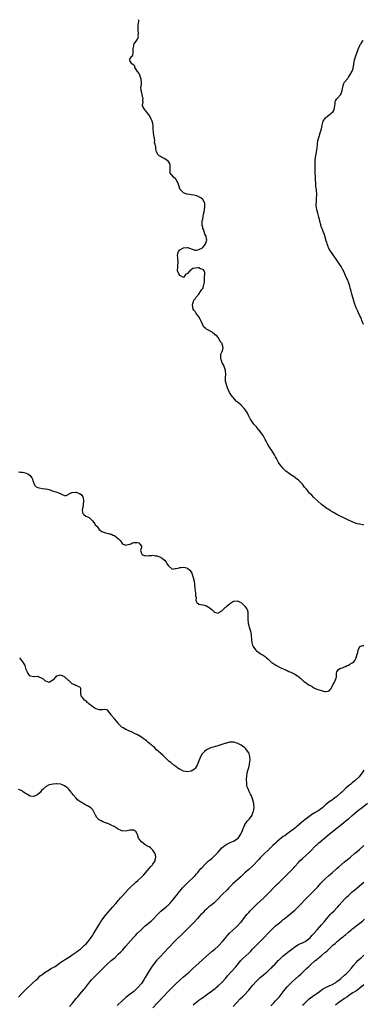
# Model space of a CAD drawing. Units: inches. Extents: x 2586000 to 2589000, y 1485000 to 1488000.
# Drawn here: x 2587438 to 2587617, y 1487486 to 1488000 of the extents above; entities that cross this region are included whole.
import ezdxf

# ---------------------------------------------------------------- set-up
doc = ezdxf.new("R2010")
doc.units = ezdxf.units.IN
doc.header["$MEASUREMENT"] = 0
doc.layers.add('LD25861485_10ft', color=3, linetype='Continuous')

msp = doc.modelspace()

# ---------------------------------------------------------------- linework, layer by layer
at = {"layer": 'LD25861485_10ft'}
for points, elevation in [([(2587617, 1487736.3), (2587616.42, 1487736.42), (2587615, 1487736.69), (2587614.77, 1487736.77), (2587613.55, 1487737), (2587613, 1487737.18), (2587611, 1487737.97), (2587608.62, 1487739), (2587607.58, 1487739.58), (2587606.25, 1487740.25), (2587605, 1487740.81), (2587603, 1487741.81), (2587601.21, 1487742.79), (2587600.85, 1487743), (2587599.73, 1487743.73), (2587599, 1487744.16), (2587598.51, 1487744.51), (2587597.75, 1487745), (2587597, 1487745.5), (2587595, 1487747.04), (2587593, 1487748.76), (2587590.82, 1487750.82), (2587589.84, 1487751.84), (2587588.77, 1487753), (2587587.08, 1487755), (2587586.15, 1487756.15), (2587585, 1487757.6), (2587583.71, 1487759), (2587583, 1487759.68), (2587581.28, 1487761), (2587581, 1487761.2), (2587579, 1487762.45), (2587577.5, 1487763.5), (2587577, 1487763.92), (2587576.42, 1487764.42), (2587575.81, 1487765), (2587575, 1487765.85), (2587574.46, 1487766.46), (2587573.96, 1487767), (2587572.53, 1487769), (2587571.97, 1487770.03), (2587571.47, 1487771), (2587571, 1487771.85), (2587570.62, 1487772.62), (2587570.4, 1487773), (2587569, 1487775.13), (2587567.82, 1487777), (2587567, 1487778.38), (2587566.09, 1487780.09), (2587565.64, 1487781), (2587565, 1487782.04), (2587564.49, 1487783), (2587563.9, 1487783.9), (2587563, 1487785.09), (2587561.39, 1487787), (2587561, 1487787.5), (2587560.32, 1487788.32), (2587559.72, 1487789), (2587558.21, 1487791), (2587557.75, 1487791.75), (2587557, 1487793.08), (2587556.16, 1487795), (2587554.84, 1487797), (2587553, 1487798.86), (2587551.82, 1487799.82), (2587551, 1487800.59), (2587550.76, 1487800.76), (2587550.52, 1487801), (2587549, 1487802.7), (2587548.75, 1487803), (2587547.98, 1487803.98), (2587547.32, 1487805), (2587547, 1487805.54), (2587546.31, 1487807), (2587545.95, 1487807.95), (2587545.52, 1487809), (2587545, 1487810.82), (2587544.96, 1487811), (2587544.89, 1487813), (2587544.91, 1487813.09), (2587545.02, 1487814.98), (2587544.81, 1487816.81), (2587544.81, 1487817), (2587544.15, 1487819), (2587543.84, 1487819.84), (2587543.21, 1487821), (2587543, 1487821.61), (2587542.62, 1487822.62), (2587542.4, 1487823), (2587542.48, 1487824.48), (2587542.38, 1487825), (2587542.49, 1487825.51), (2587543, 1487826.47), (2587543.22, 1487827), (2587543.25, 1487827.25), (2587543.64, 1487829), (2587543.23, 1487830.77), (2587543.14, 1487831), (2587543.08, 1487831.08), (2587543, 1487831.24), (2587542.13, 1487832.13), (2587541.79, 1487833), (2587541, 1487834.09), (2587540.29, 1487835), (2587539.58, 1487835.58), (2587539, 1487836.24), (2587538.49, 1487836.49), (2587537.9, 1487837), (2587535.76, 1487838.24), (2587535, 1487838.57), (2587534.67, 1487838.67), (2587534.44, 1487839), (2587533.61, 1487839.61), (2587533, 1487840.86), (2587532.93, 1487840.93), (2587532.89, 1487841.11), (2587532.01, 1487843), (2587531.65, 1487843.65), (2587531, 1487845), (2587529.44, 1487847), (2587529, 1487847.7), (2587528.42, 1487848.42), (2587528.11, 1487849), (2587527.88, 1487850.12), (2587527.65, 1487851), (2587527.91, 1487851.91), (2587528.14, 1487853), (2587528.36, 1487853.64), (2587529, 1487854.36), (2587529.23, 1487854.77), (2587529.41, 1487855), (2587531, 1487856.86), (2587531.77, 1487858.23), (2587532.45, 1487859), (2587533, 1487859.72), (2587533.48, 1487861), (2587533.57, 1487861.57), (2587533.86, 1487863), (2587533.95, 1487863.95), (2587534.02, 1487865), (2587533.99, 1487866.01), (2587534.15, 1487867), (2587534.15, 1487868.15), (2587533.74, 1487869), (2587533.45, 1487869.45), (2587533, 1487869.72), (2587531.93, 1487870.07), (2587531, 1487870.5), (2587530.44, 1487870.44), (2587529, 1487870.36), (2587527.91, 1487870.09), (2587527, 1487869.4), (2587526.37, 1487869), (2587525, 1487867.57), (2587524.11, 1487867), (2587523, 1487865.54), (2587521, 1487866.59), (2587520.72, 1487867), (2587519.93, 1487869), (2587520.01, 1487871), (2587520.11, 1487872.11), (2587520.24, 1487873), (2587520.24, 1487873.76), (2587520.09, 1487875), (2587519.95, 1487875.95), (2587519.88, 1487877), (2587519.98, 1487878.02), (2587520.3, 1487879), (2587521, 1487879.85), (2587522.98, 1487881.02), (2587524.91, 1487881.09), (2587525, 1487881.07), (2587526.58, 1487880.58), (2587527, 1487880.42), (2587528.05, 1487880.05), (2587529, 1487879.69), (2587529.77, 1487879.77), (2587531, 1487880.06), (2587532.97, 1487881), (2587533.88, 1487882.12), (2587534.51, 1487883), (2587535, 1487884.59), (2587535.07, 1487885), (2587535, 1487885.8), (2587534.85, 1487886.85), (2587534.88, 1487887), (2587534.12, 1487888.12), (2587534.02, 1487889), (2587533.42, 1487890.58), (2587533.11, 1487891.11), (2587533, 1487891.76), (2587532.69, 1487892.69), (2587532.7, 1487893), (2587532.74, 1487893.26), (2587532.77, 1487895), (2587533, 1487895.98), (2587533.42, 1487898.58), (2587533.74, 1487899.74), (2587533.88, 1487901), (2587534.17, 1487902.17), (2587534.12, 1487903), (2587534.16, 1487904.16), (2587533.79, 1487905), (2587533, 1487906.12), (2587532, 1487907), (2587531.4, 1487907.4), (2587530.01, 1487908.01), (2587529, 1487908.33), (2587528.46, 1487908.46), (2587527, 1487908.62), (2587525, 1487908.9), (2587524.91, 1487908.91), (2587524.67, 1487909), (2587523, 1487909.72), (2587521.59, 1487911), (2587521.32, 1487911.32), (2587521, 1487912.32), (2587520.72, 1487912.72), (2587520.68, 1487913), (2587520.58, 1487913.42), (2587519.97, 1487915), (2587519.61, 1487915.61), (2587519, 1487916.82), (2587518.9, 1487916.9), (2587518.84, 1487917), (2587517.76, 1487917.76), (2587517, 1487918.81), (2587516.78, 1487919), (2587516, 1487920), (2587515.95, 1487921), (2587516.1, 1487921.9), (2587516.01, 1487924.01), (2587515.82, 1487925), (2587515, 1487926.11), (2587513.31, 1487927.31), (2587513, 1487927.5), (2587511.96, 1487927.96), (2587511, 1487928.59), (2587510.71, 1487928.71), (2587510.21, 1487929), (2587509.63, 1487929.63), (2587509, 1487930.87), (2587508.92, 1487931), (2587508.5, 1487932.5), (2587508.49, 1487933), (2587508.59, 1487933.41), (2587508.19, 1487935), (2587507.85, 1487935.85), (2587507.99, 1487937), (2587507.91, 1487938.09), (2587507.53, 1487939.53), (2587507.31, 1487941), (2587507.18, 1487943), (2587507.16, 1487945), (2587507, 1487945.83), (2587506.73, 1487947), (2587506.17, 1487948.17), (2587505.75, 1487949), (2587505, 1487950.17), (2587504.35, 1487951), (2587503.82, 1487951.82), (2587503, 1487952.86), (2587502.83, 1487953), (2587501.66, 1487955), (2587501.66, 1487955.66), (2587501.89, 1487957), (2587501.8, 1487957.8), (2587501.9, 1487959), (2587501.68, 1487959.68), (2587501.38, 1487961), (2587501, 1487962.51), (2587500.85, 1487963), (2587500.77, 1487964.77), (2587500.84, 1487965.16), (2587501.01, 1487967), (2587500.87, 1487969), (2587500.15, 1487971), (2587499.84, 1487971.84), (2587499.02, 1487973), (2587497.66, 1487975), (2587497.67, 1487975.67), (2587497, 1487976.21), (2587496.65, 1487976.65), (2587495.96, 1487977), (2587495, 1487978.63), (2587494.83, 1487979), (2587495, 1487979.34), (2587496.12, 1487981), (2587496.6, 1487981.4), (2587496.72, 1487983), (2587496.75, 1487984.75), (2587496.82, 1487985), (2587497, 1487986.39), (2587497.1, 1487987), (2587497.32, 1487987.32), (2587498.6, 1487989.4), (2587499, 1487989.92), (2587499.38, 1487990.62), (2587499.46, 1487991), (2587499.43, 1487991.43), (2587499.51, 1487993), (2587499.38, 1487994.62), (2587499.33, 1487995), (2587499.42, 1487997), (2587499.56, 1487998.43), (2587499.66, 1487999), (2587499.61, 1487999.61), (2587499.56, 1488000)], 12250), ([(2587616.89, 1487840.89), (2587616.05, 1487843), (2587615.77, 1487843.77), (2587615.24, 1487845), (2587615, 1487845.45), (2587614.26, 1487847), (2587613.84, 1487847.84), (2587613.29, 1487849), (2587613, 1487849.67), (2587612.1, 1487852.1), (2587611.42, 1487854.59), (2587610.78, 1487856.78), (2587610.19, 1487859), (2587609.98, 1487859.98), (2587609.67, 1487861), (2587609.03, 1487863.03), (2587608.48, 1487864.48), (2587608.24, 1487865), (2587607.49, 1487866.51), (2587606.53, 1487868.53), (2587605.86, 1487869.86), (2587605.15, 1487871.15), (2587604.39, 1487872.39), (2587603, 1487874.47), (2587599.82, 1487879), (2587599.5, 1487879.5), (2587599, 1487880.32), (2587598.75, 1487880.75), (2587598.63, 1487881), (2587598.4, 1487881.6), (2587597.83, 1487883), (2587597.66, 1487883.66), (2587597.27, 1487885), (2587597.23, 1487885.23), (2587596.35, 1487888.35), (2587596.04, 1487889), (2587595.4, 1487890.6), (2587595.18, 1487891.18), (2587594.67, 1487892.67), (2587594.59, 1487893), (2587594.49, 1487893.51), (2587594.11, 1487895), (2587593.64, 1487897), (2587593.01, 1487898.99), (2587592.46, 1487901), (2587592.22, 1487903), (2587592.3, 1487905.7), (2587592.43, 1487907), (2587592.48, 1487908.48), (2587592.47, 1487909), (2587592.3, 1487911), (2587592.15, 1487912.15), (2587592.07, 1487913), (2587592.03, 1487913.97), (2587591.94, 1487915), (2587591.89, 1487915.89), (2587591.89, 1487917), (2587591.85, 1487918.15), (2587591.72, 1487919.72), (2587591.66, 1487921), (2587591.62, 1487923), (2587591.61, 1487925), (2587591.72, 1487927), (2587592.01, 1487929), (2587592.18, 1487929.82), (2587592.38, 1487931), (2587592.61, 1487933), (2587592.79, 1487935), (2587593.11, 1487937), (2587593.65, 1487939), (2587594.32, 1487941), (2587594.46, 1487941.54), (2587594.92, 1487943), (2587595.37, 1487945), (2587595.7, 1487946.3), (2587595.9, 1487947), (2587597, 1487948.81), (2587597.13, 1487949), (2587599, 1487950.28), (2587599.89, 1487951), (2587601, 1487952.12), (2587601.56, 1487953), (2587601.79, 1487954.21), (2587601.96, 1487955), (2587602.15, 1487956.15), (2587602.13, 1487957), (2587602.27, 1487957.73), (2587603, 1487958.67), (2587603.12, 1487958.88), (2587605.04, 1487961), (2587605.55, 1487962.45), (2587605.72, 1487963), (2587605.91, 1487963.91), (2587606.04, 1487965), (2587606.66, 1487966.66), (2587606.76, 1487967), (2587607, 1487967.42), (2587608.32, 1487969), (2587608.6, 1487969.4), (2587609, 1487970.04), (2587609.74, 1487971), (2587610.9, 1487973.1), (2587611.42, 1487974.58), (2587611.51, 1487975), (2587611.57, 1487975.58), (2587612.05, 1487977.95), (2587612.23, 1487979), (2587612.87, 1487981.13), (2587613.6, 1487983), (2587614.33, 1487985), (2587615, 1487986.53), (2587615.19, 1487987), (2587615.64, 1487987.64), (2587616.54, 1487989), (2587616.75, 1487989.25)], 12240), ([(2587437, 1487764.01), (2587437.95, 1487763.95), (2587439, 1487763.84), (2587439.66, 1487763.66), (2587441, 1487763.43), (2587441.86, 1487763), (2587443, 1487762.2), (2587443.97, 1487761), (2587444.16, 1487760.16), (2587444.58, 1487759), (2587445.2, 1487757.2), (2587445.38, 1487757), (2587446.21, 1487756.21), (2587447, 1487755.96), (2587447.67, 1487755.67), (2587449.36, 1487755.36), (2587451, 1487755.2), (2587452.1, 1487755), (2587453, 1487754.81), (2587455, 1487754.03), (2587456.44, 1487753.56), (2587458.3, 1487753), (2587458.77, 1487752.77), (2587459, 1487752.57), (2587460.02, 1487752.02), (2587461, 1487751.64), (2587461.78, 1487751.77), (2587464.06, 1487753), (2587464.76, 1487753.24), (2587465, 1487753.24), (2587466.59, 1487753.41), (2587467, 1487753.41), (2587468.3, 1487753), (2587468.8, 1487752.8), (2587469, 1487752.7), (2587469.92, 1487751.92), (2587470.57, 1487751), (2587470.68, 1487750.68), (2587470.85, 1487749), (2587470.6, 1487747), (2587470.47, 1487745.53), (2587470.29, 1487745), (2587470.07, 1487744.07), (2587470.23, 1487743), (2587470.41, 1487742.41), (2587471, 1487741.87), (2587472.07, 1487741), (2587473, 1487740.58), (2587474.01, 1487740.01), (2587475.06, 1487739.06), (2587475.45, 1487738.55), (2587476.7, 1487737), (2587476.82, 1487736.82), (2587477, 1487736.46), (2587477.73, 1487735.73), (2587478.23, 1487735), (2587478.58, 1487734.58), (2587479, 1487734.01), (2587480.46, 1487733), (2587480.81, 1487732.81), (2587481, 1487732.73), (2587482.27, 1487732.27), (2587483, 1487732.08), (2587483.9, 1487731.9), (2587485, 1487731.53), (2587485.49, 1487731.49), (2587486.18, 1487731), (2587487, 1487730.77), (2587488.24, 1487729.76), (2587489.12, 1487729.12), (2587489.19, 1487729), (2587490.09, 1487728.09), (2587491, 1487726.67), (2587491.6, 1487726.4), (2587493, 1487725.73), (2587494.1, 1487726.1), (2587495, 1487726.28), (2587495.54, 1487726.46), (2587496.45, 1487727), (2587497, 1487727.17), (2587497.15, 1487727.15), (2587499, 1487727.19), (2587499.61, 1487727), (2587501, 1487725.25), (2587501.07, 1487725), (2587501, 1487724.54), (2587500.62, 1487723), (2587501, 1487721.68), (2587501.31, 1487721), (2587502.39, 1487720.39), (2587503, 1487720.44), (2587504.29, 1487720.29), (2587505, 1487720.48), (2587506.41, 1487720.41), (2587507, 1487720.53), (2587508.28, 1487720.28), (2587509, 1487720.26), (2587511, 1487719.53), (2587511.35, 1487719.35), (2587511.81, 1487719), (2587513, 1487717.95), (2587513.87, 1487717), (2587514.28, 1487716.28), (2587515, 1487715.16), (2587517, 1487713.36), (2587518.43, 1487713.57), (2587519, 1487713.57), (2587520.12, 1487713.88), (2587521, 1487714.11), (2587521.83, 1487714.17), (2587523, 1487714.31), (2587523.93, 1487714.07), (2587525, 1487713.86), (2587526.05, 1487713), (2587526.52, 1487712.52), (2587527, 1487711.8), (2587527.25, 1487711.25), (2587528.01, 1487709), (2587528.53, 1487707), (2587528.78, 1487705.22), (2587528.96, 1487703), (2587529.23, 1487701), (2587529.3, 1487699.3), (2587529.55, 1487698.45), (2587529.48, 1487697), (2587529.89, 1487695.89), (2587530.95, 1487695), (2587531, 1487694.97), (2587533, 1487694.72), (2587535, 1487694.21), (2587536.92, 1487692.92), (2587537.99, 1487691.99), (2587538.9, 1487691), (2587539, 1487690.92), (2587541, 1487690.39), (2587541.4, 1487690.6), (2587543, 1487691.53), (2587544.74, 1487693.26), (2587545, 1487693.43), (2587545.82, 1487694.18), (2587546.77, 1487695), (2587547, 1487695.23), (2587549, 1487696.54), (2587551, 1487696.68), (2587552.23, 1487696.23), (2587553, 1487695.83), (2587553.46, 1487695.46), (2587553.95, 1487695), (2587555, 1487693.92), (2587555.63, 1487693), (2587556.15, 1487692.15), (2587556.5, 1487691), (2587556.47, 1487689.53), (2587556.58, 1487689), (2587556.61, 1487688.61), (2587556.5, 1487687), (2587556.65, 1487685.35), (2587556.7, 1487685), (2587557, 1487683.79), (2587557.23, 1487683), (2587557.86, 1487681), (2587558.04, 1487680.04), (2587558.3, 1487679), (2587558.29, 1487678.29), (2587558.49, 1487677), (2587558.43, 1487676.43), (2587558.64, 1487675), (2587559, 1487673.57), (2587559.26, 1487673), (2587559.97, 1487671.97), (2587560.73, 1487671), (2587561, 1487670.7), (2587563, 1487669.23), (2587563.41, 1487669), (2587564.48, 1487668.48), (2587565, 1487668.07), (2587565.63, 1487667.63), (2587566.3, 1487667), (2587567, 1487666.42), (2587568.54, 1487665), (2587568.81, 1487664.81), (2587569, 1487664.65), (2587571.17, 1487663.17), (2587571.44, 1487663), (2587573, 1487662.17), (2587573.81, 1487661.81), (2587577, 1487660.48), (2587577.95, 1487659.95), (2587579, 1487659.51), (2587579.32, 1487659.32), (2587579.95, 1487659), (2587581, 1487658.49), (2587582.43, 1487657.57), (2587583, 1487657.23), (2587583.32, 1487657), (2587584.25, 1487656.25), (2587585, 1487655.34), (2587585.23, 1487655.23), (2587585.42, 1487655), (2587587, 1487653.91), (2587588.25, 1487653), (2587588.76, 1487652.76), (2587589, 1487652.53), (2587590.07, 1487652.07), (2587591, 1487651.3), (2587591.69, 1487651), (2587593, 1487650.48), (2587593.76, 1487650.24), (2587595, 1487649.94), (2587596.47, 1487649.53), (2587597, 1487649.45), (2587598.44, 1487649.56), (2587599, 1487649.77), (2587599.55, 1487650.45), (2587599.92, 1487651), (2587600.93, 1487652.93), (2587601.7, 1487654.3), (2587602.11, 1487655), (2587602.57, 1487656.57), (2587602.72, 1487657), (2587602.74, 1487657.26), (2587602.74, 1487659), (2587603, 1487659.65), (2587603.85, 1487661), (2587604.59, 1487661.41), (2587605, 1487661.54), (2587605.87, 1487661.87), (2587607, 1487662.34), (2587607.48, 1487662.52), (2587608.38, 1487663), (2587609, 1487663.26), (2587609.74, 1487663.74), (2587611, 1487664.42), (2587611.77, 1487665), (2587612.38, 1487665.62), (2587612.99, 1487667), (2587613.58, 1487669), (2587613.83, 1487669.83), (2587614.01, 1487671), (2587615, 1487672.99), (2587616.55, 1487673.45), (2587617, 1487673.48)], 12260), ([(2587463.59, 1487485), (2587465, 1487486.69), (2587465.13, 1487486.87), (2587467, 1487489.17), (2587467.81, 1487490.19), (2587469, 1487491.56), (2587471, 1487493.94), (2587471.45, 1487494.55), (2587474.13, 1487497.87), (2587475.06, 1487498.94), (2587477, 1487500.93), (2587479.06, 1487502.94), (2587481.05, 1487505), (2587483.04, 1487507), (2587485.3, 1487509), (2587487.29, 1487510.71), (2587489, 1487512.3), (2587490.34, 1487513.66), (2587491.31, 1487514.69), (2587493, 1487516.58), (2587496.86, 1487521), (2587497.88, 1487522.12), (2587499, 1487523.31), (2587500.85, 1487525.15), (2587503, 1487527.1), (2587505.36, 1487529), (2587506.24, 1487529.76), (2587507, 1487530.45), (2587507.56, 1487531), (2587509.44, 1487533), (2587511.24, 1487534.76), (2587513.89, 1487537), (2587514.47, 1487537.53), (2587515, 1487537.99), (2587515.5, 1487538.5), (2587516.01, 1487539), (2587517.76, 1487541), (2587519.18, 1487542.82), (2587519.35, 1487543), (2587520.86, 1487545), (2587521.8, 1487546.2), (2587522.47, 1487547), (2587523, 1487547.59), (2587524.67, 1487549.33), (2587525, 1487549.65), (2587528.66, 1487553), (2587528.83, 1487553.17), (2587529, 1487553.36), (2587529.75, 1487554.25), (2587530.42, 1487555), (2587532.02, 1487557), (2587532.48, 1487557.52), (2587533.91, 1487559), (2587536.07, 1487561), (2587536.6, 1487561.4), (2587537, 1487561.77), (2587537.7, 1487562.3), (2587538.43, 1487563), (2587539, 1487563.49), (2587540.76, 1487565.24), (2587541, 1487565.55), (2587543, 1487567.8), (2587544.72, 1487569.28), (2587545, 1487569.44), (2587545.98, 1487570.02), (2587547, 1487570.4), (2587547.39, 1487570.61), (2587549, 1487571.27), (2587551, 1487572.57), (2587551.44, 1487573), (2587552.12, 1487573.88), (2587552.89, 1487575), (2587553.8, 1487577), (2587554.03, 1487577.97), (2587554.57, 1487579), (2587555, 1487579.98), (2587555.72, 1487581), (2587556.21, 1487581.79), (2587557.34, 1487583), (2587558.74, 1487585), (2587558.8, 1487585.2), (2587559, 1487585.67), (2587559.34, 1487586.66), (2587559.51, 1487587), (2587559.64, 1487587.64), (2587559.77, 1487589), (2587559.65, 1487590.35), (2587559.65, 1487591), (2587559.22, 1487593), (2587558.45, 1487595), (2587557.94, 1487595.94), (2587557.4, 1487597), (2587557.25, 1487597.25), (2587557, 1487597.76), (2587556.46, 1487599), (2587556.08, 1487600.08), (2587556.01, 1487601), (2587556.02, 1487601.98), (2587555.87, 1487603), (2587555.86, 1487603.86), (2587555.96, 1487605), (2587556.26, 1487607), (2587556.71, 1487608.71), (2587556.8, 1487609.21), (2587557, 1487609.83), (2587557.26, 1487610.74), (2587557.33, 1487611), (2587557.41, 1487611.41), (2587557.62, 1487613), (2587557.68, 1487613.68), (2587557.55, 1487615.55), (2587557.16, 1487617), (2587557, 1487617.4), (2587555.9, 1487619), (2587555.45, 1487619.45), (2587555, 1487619.97), (2587553.71, 1487621), (2587553, 1487621.49), (2587551, 1487622.44), (2587549, 1487622.93), (2587547, 1487622.96), (2587545.43, 1487622.57), (2587545, 1487622.52), (2587543.94, 1487622.06), (2587543, 1487621.83), (2587540.92, 1487621.08), (2587538.4, 1487620.4), (2587537, 1487620), (2587535, 1487619.05), (2587533.89, 1487618.11), (2587532.88, 1487617.12), (2587532.79, 1487617), (2587531.62, 1487615), (2587531.46, 1487614.54), (2587531, 1487613.31), (2587530.73, 1487612.73), (2587530.07, 1487611), (2587529, 1487609.21), (2587528.74, 1487609), (2587527, 1487607.86), (2587525, 1487607.51), (2587523, 1487607.9), (2587522.27, 1487608.27), (2587521, 1487608.85), (2587520.78, 1487609), (2587519, 1487610.27), (2587518.01, 1487611), (2587517.47, 1487611.47), (2587517, 1487611.77), (2587516.35, 1487612.35), (2587515.47, 1487613), (2587515, 1487613.41), (2587513, 1487615.4), (2587512.17, 1487616.17), (2587508.97, 1487619), (2587508.02, 1487620.02), (2587506.95, 1487620.95), (2587504.44, 1487623), (2587503.68, 1487623.68), (2587503, 1487624.15), (2587501.92, 1487625), (2587501, 1487625.67), (2587499, 1487626.86), (2587498.72, 1487627), (2587497.52, 1487627.52), (2587496.19, 1487628.19), (2587495, 1487628.73), (2587494.82, 1487628.82), (2587494.42, 1487629), (2587493.47, 1487629.47), (2587493, 1487629.65), (2587491.57, 1487630.43), (2587491, 1487630.73), (2587490.83, 1487630.83), (2587490.63, 1487631), (2587489.8, 1487631.8), (2587489, 1487632.82), (2587488.89, 1487633), (2587487.19, 1487635), (2587487, 1487635.18), (2587485.44, 1487637), (2587485.26, 1487637.26), (2587485, 1487637.76), (2587483.48, 1487639.48), (2587483, 1487639.87), (2587482.01, 1487640.01), (2587481, 1487639.92), (2587479.95, 1487639.95), (2587479, 1487639.87), (2587477, 1487640.5), (2587476.69, 1487640.69), (2587475, 1487641.97), (2587473.7, 1487643), (2587473.4, 1487643.41), (2587473, 1487643.6), (2587472.33, 1487644.33), (2587471.36, 1487645), (2587471, 1487645.49), (2587470.39, 1487646.39), (2587469.58, 1487647), (2587469.41, 1487649), (2587469.36, 1487649.36), (2587469.52, 1487651), (2587469.28, 1487651.28), (2587469, 1487651.66), (2587468.01, 1487652.01), (2587467, 1487652.56), (2587466.66, 1487652.66), (2587466.3, 1487653), (2587465, 1487653.36), (2587463.35, 1487655), (2587463.14, 1487655.14), (2587463, 1487655.27), (2587461, 1487657.09), (2587459, 1487657.91), (2587458.19, 1487657.81), (2587457, 1487657.51), (2587456.61, 1487657.39), (2587456.22, 1487657), (2587455, 1487655.6), (2587454.27, 1487655), (2587453, 1487654.18), (2587451.22, 1487654.78), (2587451, 1487654.89), (2587450.82, 1487655), (2587449.91, 1487655.91), (2587449, 1487656.47), (2587448.64, 1487656.64), (2587447.46, 1487657), (2587447, 1487657.32), (2587446.8, 1487657.2), (2587444.92, 1487657.08), (2587443, 1487657.37), (2587441.82, 1487659), (2587441.56, 1487659.56), (2587441, 1487660.96), (2587440.38, 1487663), (2587439.92, 1487663.92), (2587439.19, 1487665), (2587437.55, 1487667)], 12270), ([(2587617, 1487608.33), (2587616.14, 1487607), (2587615.62, 1487606.38), (2587615, 1487605.51), (2587614.58, 1487605), (2587612.54, 1487603), (2587611.61, 1487602.39), (2587611, 1487601.83), (2587610.52, 1487601.48), (2587610.02, 1487601), (2587609, 1487600.26), (2587607.64, 1487599), (2587607.26, 1487598.74), (2587605.51, 1487597), (2587605, 1487596.54), (2587603.36, 1487595), (2587603, 1487594.7), (2587601.97, 1487594.03), (2587601, 1487593.21), (2587600.7, 1487593), (2587599, 1487591.87), (2587597, 1487590.23), (2587596.34, 1487589.66), (2587595.71, 1487589), (2587595, 1487588.42), (2587593.01, 1487586.99), (2587591.73, 1487586.27), (2587591, 1487585.83), (2587590.46, 1487585.54), (2587587, 1487583.06), (2587584.72, 1487581.28), (2587584.43, 1487581), (2587583, 1487579.78), (2587582.05, 1487579), (2587581.5, 1487578.5), (2587579.54, 1487577), (2587579, 1487576.55), (2587576.87, 1487575), (2587575.81, 1487574.19), (2587575, 1487573.7), (2587574, 1487573), (2587573, 1487572.2), (2587571.66, 1487571), (2587571.35, 1487570.65), (2587571, 1487570.38), (2587569.64, 1487569), (2587567.55, 1487567), (2587567.29, 1487566.71), (2587567, 1487566.48), (2587565.39, 1487565), (2587563.39, 1487563), (2587563.21, 1487562.79), (2587563, 1487562.6), (2587562.26, 1487561.74), (2587561.5, 1487561), (2587559.62, 1487559), (2587559.34, 1487558.66), (2587557, 1487556.5), (2587555, 1487554.81), (2587554.08, 1487553.92), (2587553, 1487552.97), (2587548.68, 1487549), (2587547, 1487547.27), (2587546.71, 1487547), (2587545.89, 1487546.11), (2587543, 1487543.28), (2587540.81, 1487541), (2587539, 1487539.25), (2587537.8, 1487538.2), (2587536.22, 1487537), (2587535, 1487535.94), (2587533.97, 1487535), (2587533, 1487534.01), (2587532.52, 1487533.48), (2587532.05, 1487533), (2587530.26, 1487531), (2587528.7, 1487529.3), (2587522.49, 1487523), (2587519, 1487519.61), (2587515, 1487515.6), (2587513, 1487513.47), (2587510.75, 1487511), (2587508.98, 1487509.02), (2587507.21, 1487506.79), (2587505.91, 1487505), (2587505, 1487503.66), (2587503.99, 1487502.01), (2587503.48, 1487501), (2587503, 1487500.19), (2587502.35, 1487499), (2587501, 1487497.03), (2587499.24, 1487495), (2587499, 1487494.74), (2587497, 1487492.92), (2587494.48, 1487491), (2587493.63, 1487490.37), (2587493, 1487489.83), (2587492.54, 1487489.46), (2587491, 1487488.11), (2587488.32, 1487485.68)], 12260), ([(2587437, 1487489.97), (2587439, 1487492.16), (2587441, 1487494.15), (2587444.01, 1487497), (2587446.15, 1487499), (2587447, 1487499.73), (2587448.32, 1487501), (2587449.83, 1487502.17), (2587450.86, 1487503), (2587453, 1487504.23), (2587454.19, 1487505), (2587455, 1487505.43), (2587455.99, 1487506.01), (2587459, 1487508.19), (2587460.33, 1487509), (2587461, 1487509.47), (2587463.5, 1487511), (2587465, 1487511.96), (2587467, 1487513.35), (2587467.94, 1487514.06), (2587469, 1487514.85), (2587469.19, 1487515), (2587471.44, 1487517), (2587472.17, 1487517.83), (2587473.32, 1487519), (2587474.82, 1487521), (2587475.64, 1487522.36), (2587476.07, 1487523), (2587478.45, 1487527), (2587479, 1487527.86), (2587479.77, 1487529), (2587481, 1487530.74), (2587482.72, 1487533), (2587482.83, 1487533.17), (2587483.72, 1487534.28), (2587485, 1487535.72), (2587486.12, 1487537), (2587486.51, 1487537.49), (2587487, 1487538.02), (2587487.43, 1487538.57), (2587487.82, 1487539), (2587489, 1487540.41), (2587489.53, 1487541), (2587490.19, 1487541.81), (2587491.31, 1487543), (2587494.02, 1487545.98), (2587495, 1487546.93), (2587498.05, 1487549.95), (2587499.1, 1487550.9), (2587501, 1487552.52), (2587502.28, 1487553.72), (2587503.21, 1487554.79), (2587505.04, 1487557), (2587505.9, 1487558.1), (2587506.78, 1487559), (2587507, 1487559.36), (2587508.14, 1487561), (2587508.23, 1487561.77), (2587508.58, 1487563), (2587508.3, 1487564.3), (2587508.02, 1487565), (2587507, 1487566.6), (2587506.65, 1487567), (2587505.8, 1487567.8), (2587505, 1487568.32), (2587504.6, 1487568.6), (2587503, 1487569.48), (2587501.01, 1487571), (2587500.13, 1487572.13), (2587499.58, 1487573), (2587499, 1487574.81), (2587498.89, 1487575), (2587498.26, 1487576.26), (2587497.22, 1487577), (2587497, 1487577.12), (2587496.91, 1487577.09), (2587495, 1487577.01), (2587493, 1487576.57), (2587491, 1487576.75), (2587490.82, 1487576.82), (2587490.53, 1487577), (2587489, 1487577.65), (2587486.79, 1487579), (2587485.55, 1487579.55), (2587485, 1487579.86), (2587484.18, 1487580.18), (2587483, 1487580.73), (2587482.79, 1487580.79), (2587482.23, 1487581), (2587481, 1487581.43), (2587480.06, 1487581.94), (2587479, 1487582.42), (2587478.66, 1487582.66), (2587478.42, 1487583), (2587477.78, 1487583.78), (2587477.04, 1487585), (2587476.04, 1487587), (2587475.78, 1487587.78), (2587475, 1487588.33), (2587474.74, 1487588.74), (2587473, 1487589.77), (2587471.6, 1487590.4), (2587470.58, 1487591), (2587469.64, 1487591.64), (2587469, 1487591.97), (2587468.38, 1487592.38), (2587467.72, 1487593), (2587467, 1487593.73), (2587465.48, 1487595.48), (2587465, 1487596.25), (2587464.61, 1487596.61), (2587464.33, 1487597), (2587463, 1487598.67), (2587462.81, 1487598.81), (2587462.61, 1487599), (2587461.67, 1487599.67), (2587461, 1487600.29), (2587459, 1487601.04), (2587457, 1487601.2), (2587456.79, 1487601.21), (2587455, 1487601.09), (2587453, 1487600.69), (2587451, 1487599.73), (2587449.66, 1487598.34), (2587449, 1487597.72), (2587448.46, 1487597), (2587447, 1487595.69), (2587445.23, 1487594.77), (2587445, 1487594.71), (2587443, 1487594.87), (2587441.63, 1487595.63), (2587441, 1487596.01), (2587440.4, 1487596.4), (2587439.6, 1487597), (2587439, 1487597.42), (2587437.9, 1487597.9), (2587437, 1487598.26)], 12280), ([(2587507, 1487484.3), (2587509.47, 1487487), (2587515, 1487492.87), (2587517.09, 1487495), (2587519, 1487496.84), (2587521, 1487498.73), (2587523, 1487500.54), (2587525, 1487502.27), (2587525.86, 1487503), (2587527, 1487504.03), (2587528.1, 1487505), (2587531, 1487507.65), (2587535, 1487511.37), (2587538.02, 1487513.98), (2587539.27, 1487515), (2587541, 1487516.52), (2587541.52, 1487517), (2587543, 1487518.56), (2587543.38, 1487519), (2587545.88, 1487522.12), (2587547, 1487523.26), (2587548.93, 1487525.07), (2587551, 1487526.92), (2587552.9, 1487529), (2587553, 1487529.11), (2587553.79, 1487530.21), (2587556.02, 1487533), (2587556.47, 1487533.53), (2587557, 1487534.12), (2587557.8, 1487535), (2587559, 1487536.27), (2587561, 1487538.22), (2587565, 1487541.92), (2587566.13, 1487543), (2587567, 1487543.86), (2587568.13, 1487545), (2587570, 1487547), (2587571, 1487548.01), (2587572.01, 1487549), (2587572.53, 1487549.47), (2587575, 1487551.87), (2587576.14, 1487553), (2587577.6, 1487554.4), (2587578.16, 1487555), (2587579, 1487555.85), (2587580.51, 1487557.49), (2587581, 1487558.06), (2587583, 1487560.26), (2587583.72, 1487561), (2587585, 1487562.27), (2587588.5, 1487565.5), (2587589, 1487565.98), (2587592.01, 1487569), (2587592.51, 1487569.48), (2587593.56, 1487570.44), (2587594.2, 1487571), (2587599.02, 1487575), (2587602.33, 1487577.67), (2587603.95, 1487579), (2587606.45, 1487581), (2587607.9, 1487582.1), (2587609, 1487582.98), (2587611, 1487584.7), (2587612.2, 1487585.8), (2587613.61, 1487587), (2587615, 1487588.13), (2587616.14, 1487589), (2587619, 1487591.24)], 12250), ([(2587528.09, 1487485.91), (2587531, 1487488.3), (2587533, 1487489.81), (2587538.35, 1487493.65), (2587539.48, 1487494.52), (2587540.08, 1487495), (2587541, 1487495.78), (2587543, 1487497.67), (2587545, 1487499.82), (2587546.01, 1487501), (2587550.21, 1487505.79), (2587552.93, 1487509.07), (2587553.92, 1487510.08), (2587557, 1487512.93), (2587558.03, 1487513.97), (2587558.98, 1487515), (2587560.97, 1487517.03), (2587561.98, 1487518.02), (2587563.03, 1487519), (2587565.03, 1487521), (2587567, 1487523.16), (2587569, 1487525.28), (2587569.88, 1487526.12), (2587571, 1487527.13), (2587573, 1487528.79), (2587574.23, 1487529.77), (2587575, 1487530.42), (2587575.33, 1487530.67), (2587577, 1487532.09), (2587581, 1487535.4), (2587583, 1487537.26), (2587583.85, 1487538.15), (2587586.76, 1487541.24), (2587589, 1487543.52), (2587591, 1487545.49), (2587591.75, 1487546.25), (2587593, 1487547.58), (2587594.6, 1487549.4), (2587595.56, 1487550.44), (2587597, 1487551.86), (2587598.66, 1487553.34), (2587599.74, 1487554.26), (2587600.63, 1487555), (2587602.93, 1487557), (2587604.01, 1487557.99), (2587607, 1487560.62), (2587608.31, 1487561.69), (2587609.99, 1487563), (2587612.42, 1487565), (2587612.72, 1487565.28), (2587614.72, 1487567), (2587617, 1487569.05)], 12240), ([(2587548.97, 1487485.03), (2587550.65, 1487487), (2587551, 1487487.38), (2587552.55, 1487489), (2587553.83, 1487490.17), (2587554.6, 1487491), (2587555, 1487491.39), (2587556.7, 1487493.3), (2587557, 1487493.68), (2587559, 1487496.04), (2587561, 1487498.22), (2587561.78, 1487499), (2587563, 1487500.17), (2587564.53, 1487501.47), (2587567, 1487503.53), (2587568.59, 1487505), (2587569, 1487505.4), (2587569.77, 1487506.23), (2587570.53, 1487507), (2587572.39, 1487509), (2587572.67, 1487509.33), (2587574.43, 1487511), (2587575, 1487511.52), (2587578.07, 1487513.93), (2587579.49, 1487515), (2587581, 1487516.17), (2587583, 1487517.41), (2587584.06, 1487517.94), (2587585, 1487518.34), (2587585.45, 1487518.55), (2587586.46, 1487519), (2587587, 1487519.31), (2587589, 1487520.93), (2587589.96, 1487522.04), (2587591, 1487523.12), (2587592.65, 1487525), (2587595, 1487527.62), (2587596.55, 1487529.45), (2587597.8, 1487531), (2587599, 1487532.4), (2587599.54, 1487533), (2587600.25, 1487533.75), (2587601.51, 1487535), (2587603, 1487536.57), (2587603.39, 1487537), (2587604.12, 1487537.88), (2587607, 1487541.07), (2587607.95, 1487542.05), (2587609, 1487543.07), (2587611.19, 1487545), (2587612.16, 1487545.84), (2587613.47, 1487547), (2587617, 1487550.01)], 12230), ([(2587568.55, 1487485.45), (2587570.09, 1487487), (2587571, 1487487.96), (2587573, 1487490.18), (2587573.37, 1487490.63), (2587575, 1487492.79), (2587575.92, 1487494.08), (2587577, 1487495.32), (2587578.84, 1487497.16), (2587579.89, 1487498.11), (2587583.21, 1487501), (2587584.13, 1487501.87), (2587585.21, 1487503), (2587587.25, 1487505), (2587588.19, 1487505.81), (2587589, 1487506.56), (2587589.24, 1487506.76), (2587591.73, 1487509), (2587592.44, 1487509.56), (2587593, 1487510.1), (2587593.5, 1487510.5), (2587594.07, 1487511), (2587595, 1487511.74), (2587596.51, 1487513), (2587596.8, 1487513.2), (2587597, 1487513.41), (2587597.87, 1487514.13), (2587598.77, 1487515), (2587599, 1487515.2), (2587600.9, 1487517), (2587602.04, 1487517.96), (2587603.08, 1487519), (2587605.54, 1487521), (2587606.39, 1487521.61), (2587607, 1487522.17), (2587607.49, 1487522.51), (2587609, 1487523.85), (2587610.35, 1487525), (2587610.71, 1487525.29), (2587611, 1487525.55), (2587611.83, 1487526.17), (2587613, 1487527.12), (2587615, 1487528.64), (2587616.33, 1487529.67), (2587617.4, 1487530.6)], 12220), ([(2587585, 1487485.74), (2587585.68, 1487486.32), (2587586.37, 1487487), (2587587, 1487487.56), (2587588.56, 1487489), (2587591.17, 1487491), (2587593, 1487492.24), (2587594.59, 1487493.41), (2587595, 1487493.76), (2587595.77, 1487494.23), (2587597, 1487495.04), (2587599, 1487495.9), (2587601, 1487496.78), (2587601.38, 1487497), (2587602.37, 1487497.63), (2587603, 1487498.05), (2587604.2, 1487499), (2587605, 1487499.66), (2587607, 1487501.4), (2587607.82, 1487502.18), (2587608.73, 1487503), (2587609, 1487503.28), (2587610.56, 1487505), (2587611, 1487505.57), (2587611.6, 1487506.4), (2587613, 1487508.09), (2587613.89, 1487509), (2587615, 1487510.03), (2587615.55, 1487510.45), (2587616.13, 1487511), (2587617, 1487511.79)], 12210), ([(2587617, 1487496.41), (2587615.18, 1487494.82), (2587613.83, 1487493.83), (2587612.89, 1487493.11), (2587611, 1487491.97), (2587609, 1487490.61), (2587608.09, 1487489.91), (2587607, 1487489.23), (2587605, 1487487.94), (2587603.72, 1487487), (2587603.32, 1487486.68), (2587602.22, 1487485.78)], 12200)]:
    msp.add_lwpolyline(points, dxfattribs=dict(at, elevation=elevation))

doc.saveas('drawing.dxf')
